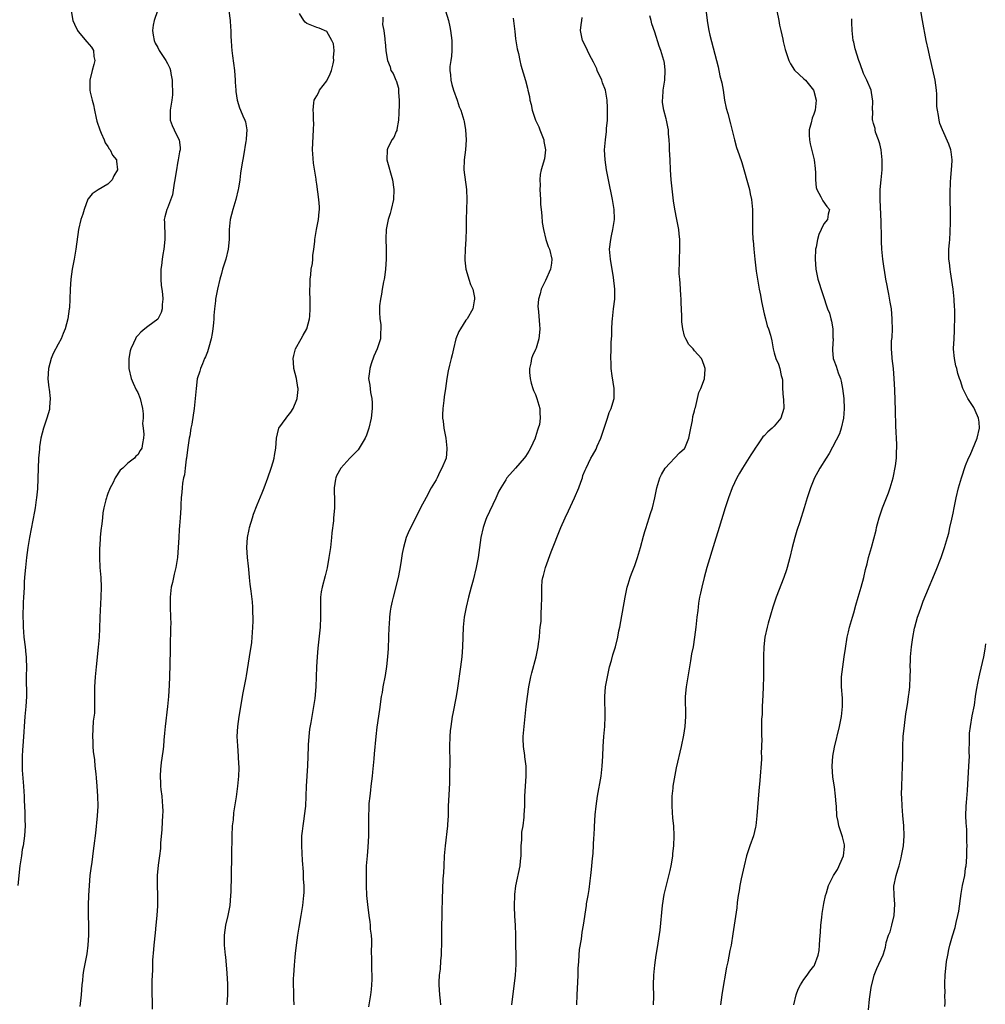
# Model space of a CAD drawing. Units: inches. Extents: x 2619000 to 2622000, y 1515000 to 1518000.
# Drawn here: x 2621273 to 2621467, y 1517193 to 1517391 of the extents above; entities that cross this region are included whole.
import ezdxf

# ---------------------------------------------------------------- set-up
doc = ezdxf.new("R2010")
doc.units = ezdxf.units.IN
doc.header["$MEASUREMENT"] = 0
doc.layers.add('LD26191515_10ft', color=112, linetype='Continuous')

msp = doc.modelspace()

# ---------------------------------------------------------------- linework, layer by layer
at = {"layer": 'LD26191515_10ft'}
for points, elevation in [([(2621283.6, 1517393), (2621283.96, 1517391), (2621284.26, 1517390.26), (2621284.85, 1517389), (2621285, 1517388.8), (2621286.76, 1517386.76), (2621287.66, 1517385.66), (2621288.06, 1517385), (2621288.19, 1517383.81), (2621288.35, 1517383), (2621288.15, 1517382.15), (2621287.84, 1517381), (2621287.33, 1517379), (2621287.35, 1517377), (2621287.42, 1517376.58), (2621287.8, 1517375), (2621288.08, 1517374.08), (2621288.27, 1517373), (2621288.62, 1517371.38), (2621288.78, 1517370.78), (2621289.34, 1517369), (2621289.66, 1517368.34), (2621290.22, 1517367), (2621290.41, 1517366.41), (2621291, 1517365.65), (2621291.24, 1517365.24), (2621291.46, 1517365), (2621291.94, 1517363.94), (2621292.7, 1517363), (2621292.71, 1517362.71), (2621292.92, 1517361), (2621292.21, 1517359.79), (2621291.82, 1517359), (2621291, 1517358.12), (2621289.06, 1517356.95), (2621287.84, 1517356.16), (2621287, 1517355.15), (2621286.94, 1517355.06), (2621286.18, 1517353), (2621285.92, 1517352.08), (2621285.55, 1517351), (2621285.09, 1517349), (2621284.55, 1517345), (2621284.19, 1517343), (2621283.81, 1517341), (2621283.52, 1517339), (2621283.39, 1517337), (2621283.33, 1517335), (2621283.23, 1517333.23), (2621283.21, 1517333), (2621282.93, 1517331), (2621282.38, 1517329), (2621281.97, 1517328.03), (2621281.57, 1517327), (2621281, 1517325.9), (2621279.99, 1517324.01), (2621279.55, 1517323), (2621279.01, 1517321), (2621278.92, 1517318.92), (2621279.11, 1517317.11), (2621279.15, 1517316.85), (2621279.38, 1517315), (2621279.26, 1517313.26), (2621279.26, 1517313), (2621279.21, 1517312.79), (2621278.67, 1517311), (2621278, 1517309), (2621277.52, 1517307), (2621277.26, 1517305.26), (2621277.2, 1517304.8), (2621277.06, 1517303), (2621276.92, 1517298.92), (2621276.81, 1517296.81), (2621276.64, 1517295), (2621276.59, 1517294.59), (2621276.35, 1517293), (2621276.22, 1517292.22), (2621275.21, 1517287), (2621274.87, 1517285), (2621274.61, 1517283), (2621274.41, 1517281), (2621274.31, 1517279.69), (2621274.17, 1517278.17), (2621274.12, 1517277), (2621274.1, 1517275.9), (2621274.01, 1517275), (2621273.92, 1517273.92), (2621273.86, 1517271), (2621273.91, 1517269.91), (2621273.92, 1517269), (2621273.99, 1517268.01), (2621274.09, 1517267), (2621274.34, 1517265), (2621274.49, 1517263.51), (2621274.53, 1517263), (2621274.52, 1517262.52), (2621274.58, 1517261), (2621274.55, 1517259), (2621274.58, 1517255), (2621274.48, 1517253), (2621274.29, 1517251), (2621274.13, 1517249), (2621274.06, 1517247.94), (2621273.95, 1517245.95), (2621273.78, 1517244.22), (2621273.72, 1517243), (2621273.74, 1517241.74), (2621273.72, 1517241), (2621273.77, 1517240.23), (2621274.03, 1517237), (2621274.09, 1517235.91), (2621274.12, 1517235), (2621274.14, 1517234.14), (2621274.26, 1517231.74), (2621274.28, 1517230.28), (2621274.32, 1517229), (2621274.2, 1517227), (2621273.91, 1517225), (2621273.77, 1517224.23), (2621273.58, 1517223), (2621273.28, 1517221), (2621272.84, 1517217)], 8780), ([(2621300.96, 1517393), (2621300.27, 1517391), (2621300.1, 1517390.1), (2621299.96, 1517389), (2621300.06, 1517388.06), (2621300.31, 1517387), (2621300.48, 1517386.48), (2621301, 1517385.59), (2621301.32, 1517385), (2621302.67, 1517383), (2621303, 1517382.4), (2621303.42, 1517381.42), (2621303.55, 1517381), (2621303.66, 1517380.34), (2621303.91, 1517379), (2621303.94, 1517377.94), (2621304, 1517377), (2621303.95, 1517376.05), (2621303.82, 1517375), (2621303.48, 1517373), (2621303.5, 1517372.5), (2621303.5, 1517371), (2621303.9, 1517369.9), (2621304.3, 1517369), (2621305, 1517367.64), (2621305.31, 1517367), (2621305.51, 1517365.51), (2621305.49, 1517365), (2621305.39, 1517364.61), (2621305.14, 1517363), (2621305, 1517362.33), (2621304.76, 1517361), (2621304.55, 1517359.45), (2621304.47, 1517359), (2621304.32, 1517358.32), (2621304.01, 1517355.99), (2621303, 1517353.28), (2621302.84, 1517353), (2621302.44, 1517351.56), (2621302.32, 1517351), (2621302.36, 1517350.36), (2621302.46, 1517347.54), (2621302.46, 1517347), (2621302.22, 1517345), (2621302.02, 1517343.98), (2621301.87, 1517343), (2621301.75, 1517341.75), (2621301.64, 1517341), (2621301.63, 1517339), (2621301.71, 1517337.71), (2621301.82, 1517337), (2621302, 1517336), (2621302.04, 1517335), (2621301.89, 1517333.89), (2621301.92, 1517333), (2621301.71, 1517332.29), (2621301, 1517330.97), (2621299, 1517329.5), (2621298.42, 1517329), (2621297.64, 1517328.36), (2621297, 1517327.69), (2621296.7, 1517327.3), (2621296.52, 1517327), (2621296.13, 1517326.13), (2621295.58, 1517325), (2621295.44, 1517324.56), (2621295.17, 1517323), (2621295.21, 1517321.21), (2621295.19, 1517321), (2621295.64, 1517319), (2621296.05, 1517318.05), (2621296.7, 1517316.7), (2621297, 1517316.17), (2621297.47, 1517315), (2621297.95, 1517313), (2621298.09, 1517311.91), (2621298.08, 1517311), (2621297.96, 1517309.96), (2621298.08, 1517309), (2621298.2, 1517307.8), (2621298.12, 1517307), (2621297.93, 1517305.93), (2621297.8, 1517305), (2621297.49, 1517304.51), (2621297, 1517303.65), (2621296.63, 1517303.37), (2621296.36, 1517303), (2621295, 1517302), (2621293.98, 1517301), (2621293.45, 1517300.55), (2621292.46, 1517299), (2621291.95, 1517297.95), (2621291.43, 1517297), (2621291.3, 1517296.7), (2621291, 1517295.87), (2621290.75, 1517295.25), (2621290.68, 1517295), (2621290.59, 1517294.59), (2621290.18, 1517293), (2621290, 1517292), (2621289.88, 1517291), (2621289.77, 1517289.77), (2621289.58, 1517288.42), (2621289.46, 1517287), (2621289.35, 1517285.35), (2621289.31, 1517285), (2621289.29, 1517283), (2621289.39, 1517281), (2621289.55, 1517279), (2621289.63, 1517277), (2621289.59, 1517275), (2621289.39, 1517271), (2621289.3, 1517268.7), (2621289.21, 1517267), (2621289.04, 1517264.96), (2621288.6, 1517261), (2621288.42, 1517259), (2621288.32, 1517257), (2621288.31, 1517255.69), (2621288.3, 1517255), (2621288.26, 1517254.26), (2621288.29, 1517253), (2621288.29, 1517251.71), (2621288.05, 1517250.05), (2621287.87, 1517247), (2621287.96, 1517245.96), (2621287.96, 1517245), (2621288.03, 1517243.97), (2621288.27, 1517242.27), (2621288.38, 1517241), (2621288.54, 1517239.46), (2621288.64, 1517238.64), (2621288.79, 1517237), (2621288.92, 1517235), (2621288.93, 1517233), (2621288.81, 1517231), (2621288.46, 1517227.54), (2621288.18, 1517225), (2621288.02, 1517223.98), (2621287.73, 1517221.73), (2621287.54, 1517220.46), (2621287.38, 1517219), (2621287.22, 1517217), (2621287.11, 1517215), (2621287.04, 1517213.04), (2621287.03, 1517211), (2621287.06, 1517209), (2621287.06, 1517207), (2621286.96, 1517205), (2621286.72, 1517203.28), (2621286.06, 1517199.94), (2621285.96, 1517199), (2621285.88, 1517197.88), (2621285.77, 1517197), (2621285.61, 1517195), (2621285.33, 1517192.67)], 8770), ([(2621315.3, 1517393), (2621315.61, 1517391), (2621315.66, 1517389.66), (2621315.72, 1517389), (2621315.73, 1517387.73), (2621315.76, 1517387), (2621315.83, 1517385.83), (2621315.91, 1517385), (2621316.07, 1517383.93), (2621316.44, 1517381), (2621316.59, 1517379), (2621316.6, 1517378.6), (2621316.75, 1517377), (2621316.75, 1517376.75), (2621317.02, 1517375), (2621317.46, 1517373.46), (2621317.68, 1517373), (2621318.14, 1517371.86), (2621318.51, 1517371), (2621318.64, 1517370.64), (2621318.9, 1517369), (2621318.77, 1517367.23), (2621318.78, 1517367), (2621318.75, 1517366.75), (2621318.23, 1517363.77), (2621317.96, 1517361.96), (2621317.69, 1517360.31), (2621317.54, 1517359), (2621317.27, 1517357.27), (2621317.22, 1517357), (2621316.74, 1517355), (2621316.12, 1517353), (2621315.6, 1517351), (2621315.39, 1517349), (2621315.36, 1517347), (2621315.18, 1517345), (2621314.69, 1517343), (2621314.05, 1517341), (2621313.85, 1517340.15), (2621313.47, 1517339), (2621313, 1517337), (2621312.7, 1517335.3), (2621312.66, 1517335), (2621312.64, 1517334.64), (2621312.42, 1517333), (2621312.29, 1517331.71), (2621312.28, 1517331), (2621312.23, 1517330.23), (2621312.11, 1517329), (2621311.97, 1517328.03), (2621311.79, 1517327), (2621311.29, 1517325.29), (2621311.18, 1517324.82), (2621311, 1517324.4), (2621310.63, 1517323.37), (2621310.45, 1517323), (2621309.99, 1517321.99), (2621309.6, 1517321), (2621309.5, 1517320.5), (2621308.97, 1517318.97), (2621308.71, 1517317), (2621308.56, 1517315), (2621308.35, 1517313), (2621307.84, 1517309.84), (2621307.68, 1517309), (2621307.45, 1517307.45), (2621307.36, 1517307), (2621307, 1517304.67), (2621306.81, 1517303), (2621306.76, 1517302.76), (2621306.54, 1517301), (2621306.39, 1517299.61), (2621306.21, 1517299), (2621305.98, 1517297.98), (2621305.9, 1517297), (2621305.89, 1517296.11), (2621305.75, 1517295), (2621305.67, 1517293.67), (2621305.66, 1517293), (2621305.52, 1517291), (2621305.39, 1517289.39), (2621305.35, 1517288.65), (2621305.24, 1517287), (2621305.14, 1517285), (2621304.98, 1517282.98), (2621304.67, 1517281), (2621304.34, 1517279.66), (2621303.97, 1517277.97), (2621303.71, 1517277), (2621303.62, 1517276.38), (2621303.49, 1517275), (2621303.54, 1517273.54), (2621303.54, 1517273), (2621303.61, 1517271), (2621303.62, 1517269.62), (2621303.61, 1517269), (2621303.58, 1517268.42), (2621303.52, 1517265.52), (2621303.48, 1517264.52), (2621303.46, 1517261.46), (2621303.4, 1517259), (2621303.31, 1517257.31), (2621303.15, 1517255), (2621302.97, 1517253), (2621302.49, 1517249), (2621302.37, 1517247.63), (2621302.22, 1517246.22), (2621302.15, 1517245), (2621302.06, 1517243.94), (2621301.73, 1517241.73), (2621301.64, 1517241), (2621301.59, 1517240.41), (2621301.5, 1517239), (2621301.59, 1517237.59), (2621301.59, 1517237), (2621301.66, 1517236.34), (2621301.83, 1517235), (2621301.91, 1517233.91), (2621302, 1517233), (2621302.02, 1517231.98), (2621302, 1517231), (2621301.9, 1517229.9), (2621301.82, 1517228.18), (2621301.6, 1517225.61), (2621301.56, 1517224.44), (2621301.38, 1517223), (2621301.09, 1517221.09), (2621300.89, 1517219), (2621300.88, 1517217), (2621300.94, 1517215.06), (2621300.95, 1517212.95), (2621300.85, 1517211), (2621300.66, 1517209), (2621300.48, 1517207.52), (2621300.21, 1517205), (2621300.13, 1517204.13), (2621299.97, 1517201.97), (2621299.93, 1517201), (2621299.93, 1517200.07), (2621299.82, 1517197.82), (2621299.81, 1517195), (2621299.87, 1517193.87), (2621299.88, 1517192.12)], 8760), ([(2621314.98, 1517193), (2621315.13, 1517195), (2621315.14, 1517197.14), (2621315, 1517199.35), (2621314.68, 1517202.68), (2621314.64, 1517203), (2621314.46, 1517205), (2621314.46, 1517207), (2621314.74, 1517209), (2621315.2, 1517211), (2621315.56, 1517213), (2621315.72, 1517215), (2621315.75, 1517215.75), (2621315.82, 1517219), (2621315.93, 1517223), (2621315.97, 1517227), (2621316.08, 1517229), (2621316.23, 1517230.23), (2621316.35, 1517231.65), (2621316.84, 1517234.84), (2621317.14, 1517237), (2621317.32, 1517239), (2621317.37, 1517240.63), (2621317.36, 1517241), (2621317.33, 1517241.33), (2621317.27, 1517243), (2621317.11, 1517245.11), (2621317.02, 1517247), (2621317.11, 1517249), (2621317.39, 1517251), (2621318.22, 1517255.78), (2621318.78, 1517258.78), (2621318.84, 1517259.16), (2621319.5, 1517263), (2621319.68, 1517264.32), (2621319.8, 1517265), (2621319.91, 1517265.91), (2621320.02, 1517267), (2621320.06, 1517267.94), (2621320.14, 1517269), (2621320.18, 1517270.18), (2621320.19, 1517271), (2621320.15, 1517271.85), (2621320.14, 1517273), (2621320.06, 1517274.06), (2621319.78, 1517276.22), (2621319.61, 1517277.61), (2621319.48, 1517279), (2621319.36, 1517280.64), (2621319.27, 1517281.27), (2621319.1, 1517283), (2621318.96, 1517285), (2621319.04, 1517287), (2621319.38, 1517288.62), (2621319.44, 1517289), (2621320.04, 1517291), (2621320.28, 1517291.72), (2621321, 1517293.62), (2621321.99, 1517296.01), (2621322.42, 1517297), (2621323.18, 1517299), (2621323.85, 1517301), (2621324.21, 1517302.21), (2621324.43, 1517303), (2621324.5, 1517303.5), (2621324.76, 1517305), (2621324.87, 1517307), (2621325.27, 1517308.73), (2621325.36, 1517309), (2621326.82, 1517311), (2621327, 1517311.2), (2621327.78, 1517312.22), (2621328.26, 1517313), (2621329, 1517314.77), (2621329.07, 1517315), (2621329.23, 1517316.77), (2621329.24, 1517317), (2621329.21, 1517317.21), (2621328.95, 1517319), (2621328.39, 1517321), (2621328.31, 1517322.31), (2621328.22, 1517323), (2621328.36, 1517323.64), (2621328.74, 1517325), (2621329.83, 1517327), (2621330.27, 1517327.73), (2621330.98, 1517329), (2621331.57, 1517331), (2621331.58, 1517331.58), (2621331.69, 1517333), (2621331.65, 1517335), (2621331.61, 1517336.39), (2621331.62, 1517337), (2621331.68, 1517337.68), (2621331.68, 1517339), (2621331.83, 1517339.83), (2621331.9, 1517341), (2621332.14, 1517342.14), (2621332.2, 1517343), (2621332.22, 1517343.78), (2621332.42, 1517345), (2621332.6, 1517346.6), (2621332.6, 1517347), (2621332.93, 1517349), (2621333.32, 1517351), (2621333.47, 1517352.53), (2621333.54, 1517353), (2621333.54, 1517353.54), (2621333.44, 1517355), (2621333, 1517358.12), (2621332.88, 1517358.88), (2621332.86, 1517359.14), (2621332.31, 1517362.31), (2621332.18, 1517364.18), (2621332.17, 1517365), (2621332.27, 1517367.73), (2621332.35, 1517369), (2621332.38, 1517370.38), (2621332.35, 1517371), (2621332.33, 1517372.33), (2621332.28, 1517373), (2621332.44, 1517374.44), (2621332.48, 1517375), (2621332.66, 1517375.34), (2621333, 1517375.89), (2621333.39, 1517376.61), (2621333.55, 1517377), (2621335, 1517378.89), (2621335.7, 1517380.3), (2621335.97, 1517381), (2621336.3, 1517382.3), (2621336.45, 1517383), (2621336.39, 1517383.61), (2621336.49, 1517385), (2621336.34, 1517386.34), (2621336.02, 1517387), (2621335, 1517388.79), (2621333.51, 1517389.51), (2621333, 1517389.63), (2621332, 1517390), (2621331, 1517390.45), (2621330.67, 1517390.67), (2621330.41, 1517391), (2621329.54, 1517392.46)], 8750), ([(2621358.9, 1517393), (2621359.47, 1517391), (2621359.78, 1517389.78), (2621359.93, 1517389), (2621360.19, 1517387), (2621360.15, 1517386.15), (2621360.19, 1517385), (2621360.13, 1517383.87), (2621359.95, 1517383), (2621359.8, 1517381.8), (2621359.78, 1517381), (2621359.92, 1517380.08), (2621359.99, 1517379), (2621360.15, 1517378.15), (2621360.53, 1517377), (2621361.24, 1517375), (2621361.67, 1517373.67), (2621361.99, 1517373), (2621362.6, 1517371), (2621362.68, 1517370.68), (2621362.95, 1517369), (2621363.07, 1517367), (2621362.9, 1517365), (2621362.62, 1517363), (2621362.61, 1517361), (2621363.12, 1517357), (2621363.19, 1517355), (2621363.08, 1517351), (2621363.07, 1517349.07), (2621363.01, 1517347.01), (2621362.88, 1517345), (2621362.79, 1517343), (2621362.8, 1517342.8), (2621362.99, 1517341), (2621363.43, 1517339.43), (2621363.6, 1517339), (2621363.93, 1517337.93), (2621364.37, 1517337), (2621364.7, 1517335.3), (2621364.73, 1517335), (2621364.65, 1517334.65), (2621364.39, 1517333), (2621363.22, 1517331), (2621363, 1517330.73), (2621361.9, 1517329), (2621361.57, 1517328.43), (2621361, 1517327.01), (2621360.49, 1517325), (2621360.23, 1517323.77), (2621360.01, 1517323), (2621359.69, 1517321.69), (2621359.44, 1517320.56), (2621359.17, 1517319), (2621358.9, 1517317), (2621358.65, 1517315.35), (2621358.56, 1517314.56), (2621358.34, 1517313), (2621358.29, 1517311.71), (2621358.31, 1517311), (2621358.41, 1517310.41), (2621358.57, 1517309), (2621358.97, 1517307), (2621359.19, 1517305), (2621359.19, 1517304.81), (2621359.02, 1517303), (2621358.19, 1517301), (2621357.76, 1517300.24), (2621357.19, 1517299), (2621357, 1517298.63), (2621356.01, 1517297), (2621355, 1517295.07), (2621353.87, 1517293), (2621353, 1517291.17), (2621351.56, 1517288.44), (2621351, 1517287), (2621350.44, 1517285), (2621350.2, 1517283.8), (2621349.92, 1517281.92), (2621349.64, 1517280.36), (2621349.36, 1517279), (2621348.35, 1517275), (2621348.2, 1517274.2), (2621347.93, 1517273), (2621347.78, 1517272.22), (2621347.64, 1517271), (2621347.55, 1517269.55), (2621347.5, 1517269), (2621347.43, 1517267), (2621347.33, 1517264.67), (2621347.2, 1517263), (2621347, 1517261.09), (2621346.73, 1517259.27), (2621346.32, 1517257), (2621346.14, 1517255.86), (2621345.98, 1517255), (2621345.6, 1517252.4), (2621345.11, 1517248.89), (2621344.87, 1517247), (2621344.52, 1517243.48), (2621344.46, 1517242.46), (2621344.18, 1517239.82), (2621344.12, 1517239), (2621343.89, 1517237), (2621343.83, 1517236.17), (2621343.65, 1517235), (2621343.48, 1517233.48), (2621343.47, 1517233), (2621343.47, 1517232.53), (2621343.4, 1517231), (2621343.41, 1517229), (2621343.39, 1517227), (2621343.27, 1517224.73), (2621343.12, 1517223), (2621342.97, 1517221), (2621342.91, 1517218.91), (2621342.93, 1517217), (2621343.02, 1517215), (2621343.19, 1517213.19), (2621343.46, 1517211), (2621343.67, 1517209.67), (2621343.73, 1517209), (2621343.77, 1517208.23), (2621343.93, 1517207), (2621343.99, 1517205.99), (2621343.99, 1517205), (2621343.97, 1517204.03), (2621343.99, 1517201.99), (2621343.98, 1517200.02), (2621344.05, 1517199), (2621344.08, 1517198.08), (2621344.04, 1517197), (2621343.91, 1517196.09), (2621343.82, 1517195), (2621343.38, 1517192.62)], 8730), ([(2621411.26, 1517393.26), (2621411.55, 1517391), (2621411.74, 1517389.74), (2621411.88, 1517389), (2621412.09, 1517388.09), (2621413.74, 1517381.74), (2621414.1, 1517379.9), (2621414.46, 1517378.46), (2621414.73, 1517377), (2621415.03, 1517375.03), (2621415.37, 1517373.37), (2621415.69, 1517372.31), (2621416.25, 1517370.25), (2621417, 1517367), (2621417.45, 1517365.45), (2621417.97, 1517364.03), (2621418.49, 1517362.49), (2621420.02, 1517357), (2621420.18, 1517356.18), (2621420.46, 1517355), (2621420.65, 1517353), (2621420.66, 1517351.34), (2621420.68, 1517350.68), (2621420.65, 1517349), (2621420.68, 1517348.68), (2621420.73, 1517347), (2621420.77, 1517346.77), (2621420.91, 1517345), (2621421.09, 1517343), (2621421.37, 1517340.63), (2621421.63, 1517339), (2621422, 1517337), (2621422.25, 1517335.75), (2621422.47, 1517334.47), (2621423, 1517332.05), (2621423.28, 1517331), (2621423.6, 1517329.6), (2621423.88, 1517329), (2621424.27, 1517327.73), (2621424.56, 1517326.56), (2621424.81, 1517325), (2621425, 1517324.16), (2621425.37, 1517323), (2621425.89, 1517321.89), (2621426.15, 1517321), (2621426.42, 1517319.58), (2621426.59, 1517319), (2621426.66, 1517318.66), (2621426.7, 1517317), (2621426.82, 1517315.18), (2621426.86, 1517314.86), (2621426.92, 1517313), (2621426.38, 1517311), (2621425, 1517309.4), (2621424.62, 1517309), (2621423.72, 1517308.28), (2621423, 1517307.5), (2621422.73, 1517307.27), (2621421.67, 1517305.66), (2621421.2, 1517305), (2621421, 1517304.64), (2621420.34, 1517303.66), (2621419, 1517301.51), (2621418.63, 1517301), (2621418.02, 1517299.98), (2621417.49, 1517299), (2621416.57, 1517297), (2621415.81, 1517295), (2621415.15, 1517293), (2621413.94, 1517289), (2621413, 1517286.02), (2621411.46, 1517281), (2621410.92, 1517279), (2621410.44, 1517277), (2621410.21, 1517275.79), (2621410.02, 1517275), (2621409.8, 1517273.8), (2621409.69, 1517273), (2621409.65, 1517272.35), (2621409.48, 1517271), (2621409.28, 1517269), (2621409.01, 1517267), (2621408.68, 1517265), (2621408.41, 1517263.59), (2621408.21, 1517262.21), (2621407.3, 1517257), (2621407.11, 1517255), (2621407.2, 1517251), (2621407.04, 1517249), (2621406.77, 1517247.23), (2621406.3, 1517245), (2621405.32, 1517240.68), (2621405, 1517239.18), (2621404.63, 1517237), (2621404.62, 1517236.62), (2621404.44, 1517235), (2621404.45, 1517234.45), (2621404.41, 1517233), (2621404.57, 1517230.57), (2621404.74, 1517229), (2621404.84, 1517227), (2621404.78, 1517225), (2621404.58, 1517223.42), (2621404.55, 1517223), (2621404.48, 1517222.48), (2621404.2, 1517221), (2621404, 1517220), (2621403.35, 1517217.35), (2621403.2, 1517216.8), (2621402.82, 1517215.18), (2621402.47, 1517213), (2621401.99, 1517208.01), (2621401.47, 1517204.53), (2621401.2, 1517203), (2621400.92, 1517201), (2621400.73, 1517199), (2621400.67, 1517197), (2621400.71, 1517194.71), (2621400.69, 1517193)], 8690), ([(2621425.55, 1517393), (2621425.95, 1517391), (2621426.11, 1517390.11), (2621426.36, 1517389), (2621426.72, 1517387.28), (2621426.8, 1517386.8), (2621427.19, 1517385.19), (2621427.42, 1517384.58), (2621427.97, 1517383), (2621428.28, 1517382.28), (2621429.08, 1517381.07), (2621431, 1517379.31), (2621431.29, 1517379), (2621432.92, 1517377), (2621433, 1517376.8), (2621433.44, 1517375), (2621433.26, 1517373), (2621433, 1517372.18), (2621432.64, 1517371.36), (2621432.44, 1517370.44), (2621432.03, 1517369), (2621432.05, 1517367.95), (2621432.09, 1517367), (2621432.24, 1517366.24), (2621433.03, 1517363), (2621433.23, 1517361.23), (2621433.28, 1517361), (2621433.33, 1517360.67), (2621433.33, 1517359), (2621433.43, 1517357.43), (2621433.58, 1517357), (2621434.42, 1517355.58), (2621434.78, 1517354.78), (2621435.59, 1517353.59), (2621436.17, 1517353), (2621435.9, 1517352.1), (2621435.74, 1517351), (2621435, 1517350.09), (2621434.49, 1517349), (2621433.99, 1517348.01), (2621433.72, 1517347), (2621433.46, 1517345.46), (2621433.35, 1517345), (2621433.27, 1517343), (2621433.4, 1517341), (2621433.79, 1517339), (2621435.76, 1517333), (2621436.13, 1517332.13), (2621436.4, 1517331), (2621436.57, 1517330.57), (2621436.8, 1517329), (2621436.83, 1517327.17), (2621436.85, 1517327), (2621436.74, 1517325), (2621436.74, 1517324.74), (2621436.9, 1517323), (2621437, 1517322.68), (2621437.46, 1517321.46), (2621437.87, 1517320.13), (2621438.32, 1517319), (2621438.49, 1517318.49), (2621438.76, 1517317), (2621439, 1517315), (2621439.08, 1517312.92), (2621438.95, 1517311.05), (2621438.49, 1517309), (2621438.15, 1517307.85), (2621436.09, 1517303.91), (2621435.47, 1517303), (2621434.2, 1517301), (2621433.8, 1517300.2), (2621433.11, 1517299), (2621432.29, 1517297), (2621432, 1517296), (2621431.64, 1517295), (2621431.06, 1517293), (2621430.19, 1517290.19), (2621429.59, 1517288.41), (2621429.17, 1517287), (2621428.62, 1517285), (2621428.14, 1517283), (2621427.62, 1517281), (2621427.48, 1517280.52), (2621426.95, 1517279), (2621425.41, 1517275), (2621425, 1517273.83), (2621424.74, 1517273), (2621423.8, 1517269.8), (2621423.59, 1517269), (2621423.12, 1517267), (2621422.9, 1517265), (2621422.86, 1517263.14), (2621422.87, 1517261), (2621422.85, 1517259), (2621422.8, 1517257), (2621422.73, 1517255.27), (2621422.61, 1517253), (2621422.56, 1517251.44), (2621422.48, 1517250.48), (2621422.48, 1517247), (2621422.51, 1517246.51), (2621422.48, 1517245), (2621422.41, 1517243.59), (2621422.44, 1517243), (2621422.44, 1517242.44), (2621422.15, 1517238.15), (2621421.94, 1517236.06), (2621421.55, 1517231), (2621421.32, 1517229), (2621421.27, 1517228.73), (2621420.84, 1517227), (2621420.13, 1517225), (2621419.47, 1517223), (2621418.94, 1517221), (2621418.36, 1517218.36), (2621418.1, 1517217), (2621417.98, 1517216.02), (2621417.78, 1517215), (2621417.57, 1517213.57), (2621417.48, 1517212.52), (2621416.71, 1517207.29), (2621416.34, 1517205), (2621416.08, 1517203.92), (2621415.68, 1517201.68), (2621415.41, 1517200.59), (2621414.54, 1517195.46), (2621414.47, 1517195), (2621414.24, 1517193)], 8680), ([(2621444, 1517192), (2621444.17, 1517194.17), (2621444.52, 1517196.51), (2621445.15, 1517199), (2621445.68, 1517200.32), (2621446.93, 1517203.07), (2621447, 1517203.28), (2621447.39, 1517204.61), (2621447.44, 1517205), (2621447.56, 1517205.56), (2621448, 1517207), (2621448.31, 1517207.69), (2621448.65, 1517209), (2621449.13, 1517211), (2621449.28, 1517213.28), (2621449.13, 1517215), (2621449.1, 1517216.9), (2621449.54, 1517219), (2621449.87, 1517220.13), (2621450.15, 1517221), (2621450.55, 1517222.55), (2621450.65, 1517223), (2621451.02, 1517225), (2621451.17, 1517227), (2621451.1, 1517229), (2621450.91, 1517231.09), (2621450.75, 1517233), (2621450.7, 1517234.7), (2621450.65, 1517235.35), (2621450.66, 1517237), (2621450.72, 1517239), (2621450.81, 1517241), (2621450.86, 1517242.86), (2621450.89, 1517245), (2621450.97, 1517247), (2621451.19, 1517249.19), (2621451.52, 1517251.52), (2621451.77, 1517253), (2621451.87, 1517253.87), (2621452.05, 1517255), (2621452.16, 1517255.84), (2621452.28, 1517257), (2621452.37, 1517259), (2621452.4, 1517260.4), (2621452.36, 1517261), (2621452.43, 1517262.43), (2621452.42, 1517263), (2621452.65, 1517265), (2621452.92, 1517266.92), (2621453.23, 1517268.77), (2621453.28, 1517269), (2621453.84, 1517271), (2621454.16, 1517271.84), (2621454.55, 1517273), (2621455, 1517274.22), (2621455.5, 1517275.5), (2621457.58, 1517280.42), (2621458.59, 1517283), (2621459.29, 1517285), (2621459.88, 1517287), (2621460.11, 1517287.89), (2621460.37, 1517289), (2621460.73, 1517290.73), (2621461, 1517291.89), (2621461.21, 1517293), (2621461.62, 1517295), (2621462.1, 1517297), (2621462.66, 1517299), (2621463.52, 1517301.52), (2621464.1, 1517303), (2621464.4, 1517303.6), (2621465.86, 1517307), (2621466.31, 1517309), (2621466.23, 1517310.23), (2621466.13, 1517311), (2621465.41, 1517312.59), (2621465.17, 1517313.17), (2621464.38, 1517314.38), (2621463.96, 1517315), (2621462.93, 1517317), (2621462.51, 1517318.51), (2621462.27, 1517319), (2621461.96, 1517320.04), (2621461.74, 1517321), (2621461.56, 1517321.56), (2621461.26, 1517323), (2621461.09, 1517324.91), (2621461.06, 1517325.06), (2621461.18, 1517327), (2621461.31, 1517328.69), (2621461.3, 1517329.3), (2621461.34, 1517331), (2621461.34, 1517332.66), (2621461.32, 1517333), (2621461.29, 1517333.29), (2621461.21, 1517335), (2621460.99, 1517337), (2621460.49, 1517340.49), (2621460.38, 1517341), (2621460.28, 1517342.28), (2621460.15, 1517343), (2621460.13, 1517343.87), (2621460.17, 1517345), (2621460.3, 1517346.3), (2621460.33, 1517347), (2621460.44, 1517348.44), (2621460.49, 1517350.49), (2621460.46, 1517353), (2621460.41, 1517354.41), (2621460.41, 1517355), (2621460.39, 1517356.39), (2621460.49, 1517358.49), (2621460.56, 1517359.44), (2621460.71, 1517361), (2621460.81, 1517362.81), (2621460.81, 1517363), (2621460.64, 1517364.64), (2621460.55, 1517365), (2621460.15, 1517366.15), (2621458.89, 1517369), (2621458.34, 1517370.34), (2621458.18, 1517371), (2621458.09, 1517371.91), (2621457.83, 1517373), (2621457.71, 1517373.71), (2621457.75, 1517375), (2621457.76, 1517376.24), (2621457.68, 1517377), (2621457.4, 1517379), (2621456.59, 1517382.59), (2621456.31, 1517383.69), (2621456.02, 1517385), (2621455.61, 1517387), (2621454.86, 1517391), (2621454.54, 1517393)], 8660), ([(2621346.29, 1517391.71), (2621346.27, 1517391), (2621346.21, 1517390.21), (2621346.46, 1517389), (2621346.68, 1517387.32), (2621346.68, 1517387), (2621346.73, 1517386.73), (2621346.86, 1517385), (2621347, 1517384.11), (2621347.21, 1517383), (2621347.74, 1517381.74), (2621347.92, 1517381), (2621348.36, 1517380.36), (2621348.9, 1517379), (2621348.94, 1517378.94), (2621349.43, 1517377.43), (2621349.45, 1517377), (2621349.43, 1517376.57), (2621349.59, 1517375), (2621349.58, 1517373.58), (2621349.53, 1517373), (2621349.53, 1517372.47), (2621349.46, 1517371), (2621349.1, 1517369.1), (2621349.09, 1517368.91), (2621349, 1517368.73), (2621348.49, 1517367.51), (2621348.1, 1517367), (2621347.24, 1517365.24), (2621347.14, 1517365), (2621347.12, 1517363), (2621348.24, 1517359), (2621348.52, 1517357), (2621348.42, 1517355), (2621347.98, 1517353), (2621347.78, 1517352.22), (2621347.39, 1517351), (2621346.97, 1517349), (2621346.91, 1517347.09), (2621346.95, 1517345), (2621346.94, 1517343), (2621346.84, 1517341), (2621346.65, 1517339.35), (2621346.59, 1517339), (2621346.44, 1517338.44), (2621346.18, 1517337), (2621346.04, 1517335.96), (2621345.79, 1517335), (2621345.63, 1517333.63), (2621345.6, 1517333), (2621345.65, 1517332.35), (2621345.71, 1517331), (2621345.86, 1517329.86), (2621345.92, 1517329), (2621345.81, 1517328.19), (2621345.79, 1517327), (2621345.16, 1517325), (2621344.5, 1517323.5), (2621343.97, 1517321.97), (2621343.66, 1517321), (2621343.61, 1517320.39), (2621343.42, 1517319), (2621343.66, 1517317.66), (2621343.8, 1517316.2), (2621344.06, 1517315), (2621344.12, 1517314.12), (2621344.14, 1517313), (2621343.94, 1517311), (2621343.48, 1517309), (2621343.37, 1517308.63), (2621343, 1517307.63), (2621342.73, 1517307), (2621341.31, 1517304.69), (2621341, 1517304.34), (2621340.35, 1517303.65), (2621339.66, 1517303), (2621337.83, 1517301), (2621337, 1517299.41), (2621336.81, 1517299), (2621336.76, 1517298.76), (2621336.51, 1517297), (2621336.5, 1517296.5), (2621336.56, 1517294.56), (2621336.55, 1517293), (2621336.4, 1517291.6), (2621336.39, 1517291), (2621336.34, 1517290.34), (2621336.04, 1517287.96), (2621335.96, 1517287), (2621335.73, 1517285), (2621335.45, 1517283), (2621335.06, 1517280.94), (2621334.67, 1517279.33), (2621334.06, 1517277), (2621333.9, 1517276.1), (2621333.76, 1517275), (2621333.75, 1517273.75), (2621333.72, 1517273), (2621333.76, 1517271), (2621333.68, 1517269), (2621333.23, 1517264.77), (2621333.09, 1517263), (2621332.97, 1517260.97), (2621332.82, 1517257), (2621332.6, 1517254.6), (2621332.24, 1517252.24), (2621332, 1517251), (2621331.81, 1517249.81), (2621331.56, 1517248.44), (2621331.4, 1517247), (2621331.29, 1517245.29), (2621331.26, 1517245), (2621331.11, 1517241.11), (2621330.87, 1517237), (2621330.81, 1517235), (2621330.71, 1517233), (2621330.49, 1517231), (2621330.41, 1517230.41), (2621330.18, 1517229), (2621330.04, 1517227.96), (2621329.94, 1517227), (2621329.9, 1517225), (2621330.05, 1517222.05), (2621330.25, 1517219.75), (2621330.28, 1517219), (2621330.28, 1517218.28), (2621330.37, 1517217), (2621330.38, 1517215.62), (2621330.36, 1517215), (2621330.16, 1517213), (2621329.82, 1517211), (2621329.37, 1517208.63), (2621329.11, 1517207), (2621328.84, 1517205), (2621328.64, 1517203.36), (2621328.59, 1517202.59), (2621328.43, 1517201), (2621328.3, 1517199), (2621328.27, 1517198.27), (2621328.26, 1517197), (2621328.32, 1517195.68), (2621328.31, 1517194.31), (2621328.41, 1517193)], 8740), ([(2621372.52, 1517391.48), (2621372.81, 1517388.81), (2621373, 1517387.37), (2621373.33, 1517385.33), (2621373.59, 1517384.41), (2621373.84, 1517383), (2621374.04, 1517382.04), (2621374.98, 1517378.98), (2621375.41, 1517377.41), (2621375.48, 1517377), (2621375.76, 1517375.76), (2621375.87, 1517375), (2621376.12, 1517374.12), (2621376.32, 1517373), (2621377.02, 1517371), (2621377.66, 1517369.66), (2621377.9, 1517369), (2621378.67, 1517367), (2621378.69, 1517366.69), (2621379.04, 1517365), (2621378.81, 1517363.19), (2621378.12, 1517361), (2621377.95, 1517360.05), (2621377.85, 1517359), (2621377.91, 1517357.91), (2621377.9, 1517357), (2621378, 1517355), (2621378.03, 1517354.03), (2621378.13, 1517353), (2621378.29, 1517351.71), (2621378.36, 1517350.36), (2621378.58, 1517349), (2621379.08, 1517347), (2621379.57, 1517345.57), (2621379.8, 1517345), (2621380.31, 1517343), (2621380.21, 1517342.21), (2621380, 1517341), (2621379, 1517338.74), (2621378.16, 1517337), (2621377.97, 1517336.03), (2621377.6, 1517335), (2621377.49, 1517333.49), (2621377.51, 1517333), (2621377.6, 1517332.4), (2621377.79, 1517329.79), (2621377.86, 1517329), (2621377.77, 1517328.23), (2621377.69, 1517327), (2621377.1, 1517325.1), (2621377, 1517324.86), (2621376.41, 1517323.59), (2621376.22, 1517323), (2621376.06, 1517322.06), (2621375.78, 1517321), (2621375.81, 1517320.19), (2621375.91, 1517319), (2621376.1, 1517318.1), (2621376.47, 1517317), (2621376.59, 1517316.59), (2621377, 1517315.76), (2621377.3, 1517315), (2621377.89, 1517313), (2621377.84, 1517312.16), (2621377.94, 1517311), (2621377.78, 1517309.78), (2621377.55, 1517309), (2621377.37, 1517308.63), (2621377, 1517307.24), (2621376.93, 1517307.07), (2621376.92, 1517307), (2621375.98, 1517305), (2621375.63, 1517304.37), (2621375, 1517303.31), (2621374.75, 1517303), (2621372.97, 1517301), (2621371.25, 1517299), (2621371, 1517298.62), (2621370, 1517297), (2621369.65, 1517296.35), (2621369, 1517294.94), (2621367.14, 1517291), (2621367, 1517290.64), (2621366.45, 1517289), (2621366.01, 1517287), (2621365.71, 1517285), (2621365.45, 1517283), (2621365.09, 1517281), (2621364.44, 1517278.44), (2621364.05, 1517277), (2621363.53, 1517275), (2621363.03, 1517273), (2621362.64, 1517271), (2621362.44, 1517269), (2621362.34, 1517265), (2621362.17, 1517263), (2621361.92, 1517261), (2621361.29, 1517256.71), (2621361.02, 1517255), (2621360.4, 1517251.6), (2621360.26, 1517251), (2621359.94, 1517249), (2621359.85, 1517248.15), (2621359.77, 1517247), (2621359.71, 1517245), (2621359.74, 1517241.74), (2621359.74, 1517241), (2621359.72, 1517240.28), (2621359.72, 1517239), (2621359.7, 1517237.69), (2621359.6, 1517236.4), (2621359.46, 1517233), (2621359.46, 1517232.54), (2621359.4, 1517231), (2621359.28, 1517229.28), (2621359.27, 1517229), (2621358.8, 1517225), (2621358.64, 1517223), (2621358.53, 1517221), (2621358.46, 1517219.54), (2621358.38, 1517218.38), (2621358.25, 1517214.25), (2621358.14, 1517211.86), (2621358.08, 1517207.92), (2621358.06, 1517205), (2621358.04, 1517203.96), (2621357.99, 1517203), (2621357.86, 1517201.86), (2621357.8, 1517200.2), (2621357.62, 1517199), (2621357.55, 1517197.55), (2621357.55, 1517197), (2621357.7, 1517195), (2621357.84, 1517193.84), (2621357.88, 1517193)], 8720), ([(2621372.23, 1517193), (2621373, 1517199), (2621373.14, 1517201.14), (2621373.12, 1517203), (2621373.07, 1517205.07), (2621373.04, 1517207), (2621372.98, 1517209), (2621372.87, 1517210.87), (2621372.8, 1517212.8), (2621372.83, 1517215.17), (2621373.05, 1517216.95), (2621373.92, 1517221), (2621374, 1517222), (2621374.1, 1517223), (2621374.12, 1517225), (2621374.22, 1517226.22), (2621374.24, 1517227), (2621374.28, 1517227.72), (2621374.52, 1517229), (2621374.74, 1517230.74), (2621374.74, 1517231.26), (2621374.82, 1517233), (2621374.86, 1517235), (2621375.13, 1517239), (2621375.11, 1517241), (2621374.87, 1517242.87), (2621374.85, 1517243.15), (2621374.59, 1517245), (2621374.54, 1517246.54), (2621374.54, 1517247), (2621374.69, 1517249), (2621375.11, 1517253), (2621375.36, 1517255), (2621375.65, 1517257), (2621376.03, 1517259), (2621376.23, 1517259.77), (2621377.11, 1517263), (2621377.52, 1517265), (2621377.62, 1517265.62), (2621377.79, 1517267), (2621377.85, 1517268.15), (2621377.97, 1517269), (2621378.11, 1517270.11), (2621378.12, 1517271.88), (2621378.22, 1517273), (2621378.24, 1517275), (2621378.27, 1517275.73), (2621378.25, 1517277), (2621378.37, 1517278.37), (2621378.47, 1517279), (2621378.6, 1517279.4), (2621379, 1517281), (2621380.18, 1517284.17), (2621382.12, 1517289), (2621382.99, 1517291.01), (2621383.62, 1517292.38), (2621384.86, 1517295), (2621385.71, 1517297), (2621386.13, 1517298.13), (2621386.42, 1517299), (2621386.54, 1517299.46), (2621387, 1517300.56), (2621387.16, 1517301), (2621388.1, 1517303), (2621388.45, 1517303.55), (2621389.18, 1517304.82), (2621389.4, 1517305.4), (2621390.11, 1517307), (2621390.36, 1517307.64), (2621390.78, 1517309), (2621391.48, 1517311), (2621391.83, 1517312.17), (2621392.23, 1517313), (2621392.75, 1517314.75), (2621392.8, 1517315), (2621392.79, 1517315.21), (2621392.85, 1517317), (2621392.43, 1517319.57), (2621392.23, 1517321), (2621392.22, 1517322.22), (2621392.14, 1517323), (2621392.23, 1517325), (2621392.22, 1517326.22), (2621392.35, 1517327.65), (2621392.34, 1517329), (2621392.42, 1517330.42), (2621392.46, 1517331), (2621392.71, 1517333), (2621392.93, 1517335), (2621392.94, 1517337), (2621392.7, 1517339.31), (2621392.08, 1517343), (2621391.91, 1517345), (2621392.12, 1517347), (2621392.29, 1517347.71), (2621392.57, 1517349), (2621392.86, 1517351), (2621392.87, 1517351.13), (2621392.81, 1517353), (2621392.51, 1517355), (2621391.65, 1517359), (2621391.28, 1517361), (2621391.01, 1517363), (2621390.9, 1517365), (2621391.05, 1517367), (2621391.3, 1517368.7), (2621391.31, 1517369.31), (2621391.46, 1517371), (2621391.48, 1517373.48), (2621391.39, 1517375), (2621391.07, 1517377), (2621390.5, 1517378.5), (2621390.35, 1517379), (2621389.43, 1517381), (2621389.31, 1517381.31), (2621388.65, 1517382.65), (2621387.87, 1517384.13), (2621387.45, 1517385), (2621387.32, 1517385.32), (2621386.46, 1517387), (2621386.05, 1517389), (2621386.19, 1517390.19), (2621386.3, 1517391), (2621386.4, 1517391.6)], 8710), ([(2621385.34, 1517193), (2621385.39, 1517195), (2621385.53, 1517197.53), (2621385.58, 1517199), (2621385.61, 1517200.39), (2621385.64, 1517201), (2621385.71, 1517201.71), (2621385.76, 1517203), (2621385.84, 1517204.16), (2621386.22, 1517206.22), (2621386.36, 1517207.64), (2621386.64, 1517209), (2621387.26, 1517213), (2621387.29, 1517213.29), (2621387.56, 1517215), (2621387.78, 1517216.22), (2621387.97, 1517217.97), (2621388.12, 1517219), (2621388.25, 1517220.25), (2621388.34, 1517221), (2621388.46, 1517222.46), (2621388.59, 1517223.42), (2621388.75, 1517226.75), (2621388.78, 1517227), (2621388.86, 1517228.86), (2621389, 1517231.24), (2621389.19, 1517233), (2621389.49, 1517235), (2621390.19, 1517239), (2621390.3, 1517239.7), (2621390.44, 1517241), (2621390.57, 1517243), (2621390.64, 1517245), (2621390.74, 1517247), (2621390.92, 1517249), (2621391.04, 1517251), (2621390.94, 1517255), (2621391.11, 1517257), (2621391.45, 1517259), (2621391.9, 1517261), (2621392.29, 1517262.29), (2621392.58, 1517263.42), (2621393.08, 1517265), (2621393.54, 1517267), (2621393.75, 1517268.25), (2621393.93, 1517269), (2621394.15, 1517270.15), (2621395.02, 1517275), (2621395.43, 1517277), (2621395.66, 1517277.66), (2621396.06, 1517279), (2621396.31, 1517279.69), (2621397, 1517281.37), (2621397.54, 1517283), (2621398.1, 1517285), (2621398.7, 1517287.29), (2621399, 1517288.22), (2621399.17, 1517288.83), (2621399.89, 1517291), (2621400.15, 1517291.85), (2621400.53, 1517293), (2621401, 1517294.98), (2621401.4, 1517297), (2621402.02, 1517299), (2621402.31, 1517299.69), (2621403.06, 1517301), (2621405.97, 1517304.03), (2621407, 1517304.91), (2621407.06, 1517305), (2621407.87, 1517307), (2621408.25, 1517309), (2621408.56, 1517310.56), (2621408.64, 1517311.36), (2621409, 1517312.5), (2621409.08, 1517312.92), (2621409.17, 1517313.17), (2621409.61, 1517315), (2621409.82, 1517316.18), (2621410.26, 1517317), (2621410.96, 1517318.96), (2621411.1, 1517320.9), (2621411.13, 1517321), (2621411, 1517321.44), (2621410.59, 1517322.59), (2621410.38, 1517323), (2621409, 1517324.6), (2621408.68, 1517325), (2621407.85, 1517325.85), (2621407.21, 1517327), (2621407, 1517327.53), (2621406.62, 1517329), (2621406.43, 1517330.43), (2621406.42, 1517331.58), (2621406.28, 1517334.28), (2621406.28, 1517335), (2621406.24, 1517335.76), (2621406.09, 1517338.09), (2621406, 1517339), (2621405.92, 1517340.08), (2621405.9, 1517341), (2621405.94, 1517341.94), (2621405.95, 1517343), (2621406.04, 1517345), (2621406.05, 1517346.05), (2621406.04, 1517347), (2621405.92, 1517348.08), (2621405.84, 1517349), (2621405.46, 1517351), (2621405.04, 1517353.04), (2621404.75, 1517354.75), (2621404.53, 1517356.53), (2621404.31, 1517359), (2621404.18, 1517361), (2621404.07, 1517363), (2621404.03, 1517364.03), (2621403.97, 1517365), (2621403.94, 1517365.94), (2621403.88, 1517367), (2621403.77, 1517368.23), (2621403.72, 1517369), (2621403.62, 1517369.62), (2621403.35, 1517371), (2621403.26, 1517371.26), (2621402.8, 1517373), (2621402.53, 1517374.53), (2621402.53, 1517375), (2621402.61, 1517375.39), (2621402.71, 1517377), (2621403.02, 1517379), (2621403.09, 1517381), (2621403, 1517381.82), (2621402.85, 1517382.85), (2621402.8, 1517383), (2621402.18, 1517385), (2621401.86, 1517385.86), (2621401, 1517388.65), (2621400.39, 1517390.39), (2621400.26, 1517391), (2621400.02, 1517391.98)], 8700), ([(2621428.95, 1517193), (2621429.43, 1517195), (2621429.85, 1517196.15), (2621430.29, 1517197), (2621431, 1517198.07), (2621431.67, 1517199), (2621432.2, 1517199.8), (2621433, 1517200.75), (2621433.09, 1517200.91), (2621433.14, 1517201), (2621433.84, 1517203), (2621434.04, 1517203.96), (2621434.14, 1517205), (2621434.17, 1517206.17), (2621434.35, 1517207.65), (2621434.41, 1517209), (2621434.58, 1517210.58), (2621434.63, 1517211.37), (2621435, 1517213.41), (2621435.33, 1517215), (2621435.52, 1517215.52), (2621435.93, 1517217), (2621436.92, 1517219), (2621437.74, 1517220.26), (2621438.98, 1517223), (2621439.17, 1517224.83), (2621439.18, 1517225), (2621439.16, 1517225.16), (2621438.77, 1517226.77), (2621437.99, 1517229), (2621437.86, 1517229.86), (2621437.63, 1517231), (2621437.53, 1517233), (2621437.47, 1517233.47), (2621437.37, 1517235), (2621437.12, 1517236.88), (2621436.82, 1517238.82), (2621436.67, 1517241), (2621436.81, 1517243), (2621437.14, 1517244.86), (2621438.17, 1517249), (2621438.54, 1517251), (2621438.73, 1517253), (2621438.72, 1517254.72), (2621438.57, 1517257), (2621438.57, 1517259), (2621438.8, 1517261), (2621439.11, 1517263), (2621439.33, 1517264.67), (2621439.71, 1517267), (2621439.94, 1517268.06), (2621440.17, 1517269), (2621440.73, 1517271), (2621441, 1517271.88), (2621441.42, 1517273.42), (2621441.88, 1517275), (2621442.51, 1517277), (2621443.06, 1517279), (2621443.39, 1517280.61), (2621443.69, 1517281.69), (2621443.98, 1517283), (2621444.56, 1517285), (2621445.51, 1517288.49), (2621445.6, 1517289), (2621445.78, 1517289.78), (2621446.11, 1517291), (2621446.78, 1517293), (2621448.01, 1517295.99), (2621448.37, 1517297), (2621448.94, 1517299), (2621449.42, 1517301.42), (2621449.62, 1517303), (2621449.64, 1517304.36), (2621449.71, 1517305), (2621449.7, 1517305.7), (2621449.48, 1517309.48), (2621449.44, 1517312.56), (2621449.25, 1517316.75), (2621449.16, 1517319), (2621448.99, 1517321), (2621448.73, 1517323), (2621448.74, 1517323.26), (2621448.6, 1517325), (2621448.61, 1517326.61), (2621448.74, 1517327.26), (2621448.79, 1517329), (2621448.76, 1517330.76), (2621448.77, 1517331), (2621448.6, 1517333), (2621448.37, 1517334.37), (2621448.04, 1517335.96), (2621447.85, 1517337), (2621447.75, 1517337.75), (2621447.49, 1517339), (2621447.18, 1517340.82), (2621447.15, 1517341.15), (2621446.88, 1517343), (2621446.69, 1517345), (2621446.59, 1517346.59), (2621446.59, 1517347.41), (2621446.53, 1517350.53), (2621446.32, 1517355), (2621446.33, 1517357), (2621446.52, 1517359), (2621446.74, 1517361), (2621446.75, 1517363), (2621446.51, 1517365), (2621446.24, 1517366.24), (2621446, 1517367), (2621445.41, 1517368.59), (2621445.31, 1517369), (2621445.33, 1517369.33), (2621445, 1517370.33), (2621444.87, 1517370.87), (2621444.8, 1517371), (2621444.82, 1517372.82), (2621444.76, 1517373), (2621444.88, 1517374.88), (2621444.81, 1517375.19), (2621444.49, 1517377), (2621443.67, 1517379), (2621443.43, 1517379.43), (2621443, 1517380.35), (2621442.33, 1517382.33), (2621442.07, 1517383), (2621441.3, 1517385.3), (2621441, 1517386.64), (2621440.93, 1517387), (2621440.72, 1517389), (2621440.64, 1517390.64), (2621440.64, 1517391.36)], 8670), ([(2621459.35, 1517192.65), (2621459.38, 1517193.38), (2621459.36, 1517195), (2621459.37, 1517195.37), (2621459.32, 1517197), (2621459.35, 1517197.35), (2621459.42, 1517199), (2621459.7, 1517201.7), (2621459.91, 1517203), (2621460.15, 1517204.15), (2621460.36, 1517205), (2621460.88, 1517206.88), (2621461.42, 1517208.58), (2621461.6, 1517209.6), (2621461.97, 1517211), (2621462.15, 1517211.85), (2621462.6, 1517215.4), (2621462.91, 1517217), (2621463.33, 1517219), (2621463.51, 1517220.49), (2621463.61, 1517221), (2621463.69, 1517221.69), (2621463.74, 1517223), (2621463.76, 1517224.24), (2621463.8, 1517225), (2621463.79, 1517225.79), (2621463.79, 1517227), (2621463.73, 1517228.27), (2621463.63, 1517229.63), (2621463.57, 1517231), (2621463.64, 1517233), (2621463.68, 1517233.68), (2621463.9, 1517236.1), (2621464.19, 1517241), (2621464.27, 1517243), (2621464.25, 1517243.75), (2621464.31, 1517246.31), (2621464.29, 1517247), (2621464.33, 1517247.67), (2621464.47, 1517249), (2621464.85, 1517251.15), (2621465.27, 1517253.27), (2621465.53, 1517255), (2621465.68, 1517256.32), (2621466.03, 1517258.03), (2621466.21, 1517259), (2621466.38, 1517259.62), (2621467.15, 1517263), (2621467.42, 1517264.58), (2621467.61, 1517265.61)], 8650)]:
    msp.add_lwpolyline(points, dxfattribs=dict(at, elevation=elevation))

doc.saveas('drawing.dxf')
